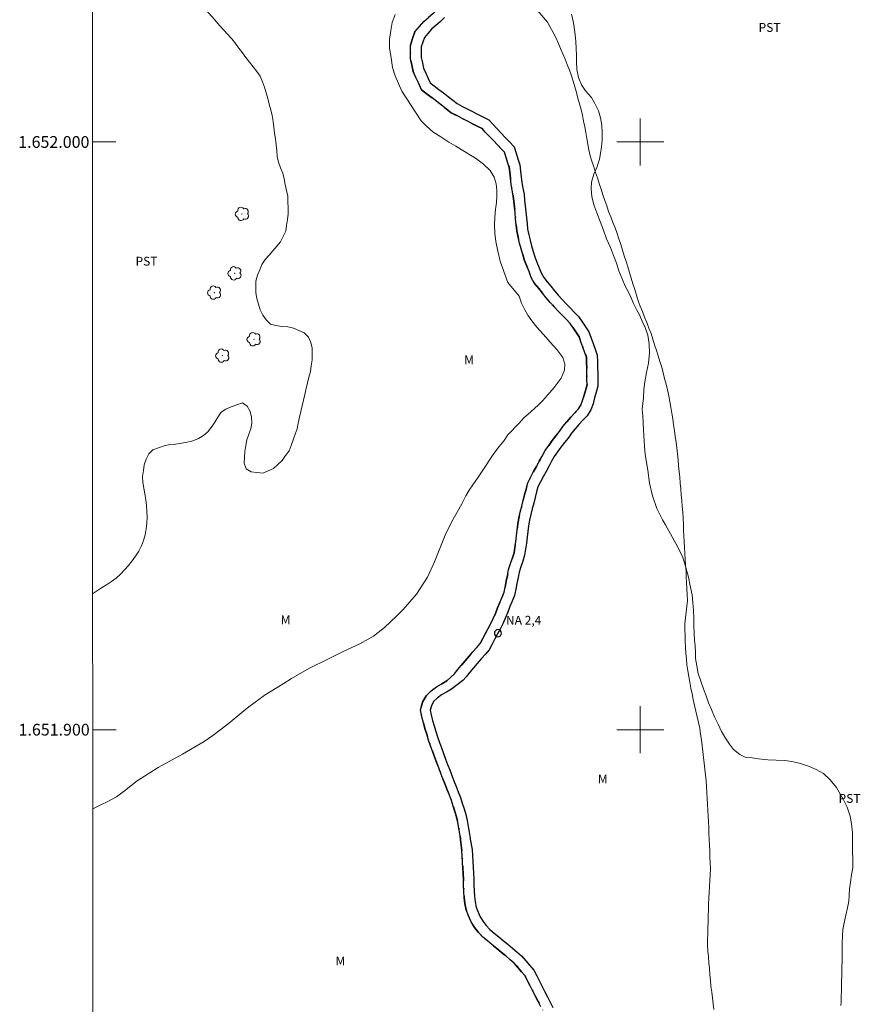
# Model space of a CAD drawing. Units: metres. Extents: x 294690 to 295205, y 1651629 to 1652194.
# Drawn here: x 294694 to 294840, y 1651853 to 1652021 of the extents above; entities that cross this region are included whole.
import ezdxf
from ezdxf.enums import TextEntityAlignment as Align

# ---------------------------------------------------------------- set-up
doc = ezdxf.new("R2010")
doc.units = ezdxf.units.M
doc.header["$MEASUREMENT"] = 0
doc.linetypes.add('MUNICIPAL', pattern=[0.5, 0.25, -0.125, 0, -0.125])
for name, color, linetype, lineweight in [('Articulacao', 7, 'Continuous', 18), ('Limite_Municipal', 7, 'MUNICIPAL', 30), ('Malha_Coordenadas', 7, 'Continuous', 15), ('Pto_Nivel_Agua', 5, 'Continuous', 9), ('Rio_Perene', 5, 'Continuous', 25), ('Topon_Pto_Nivel_Agua', 5, 'Continuous', 9)]:
    doc.layers.add(name, color=color, linetype=linetype, lineweight=lineweight)
for name, color, linetype, lineweight, true_color in [('Arvores_Isoladas', 7, 'Continuous', 18, 0x00ff33), ('Curvas_Intermediarias', 7, 'Continuous', 9, 0x783c14), ('Topon_Cultura', 7, 'Continuous', 9, 0x00ff33), ('Topon_Vegetacao', 7, 'Continuous', 9, 0x00ff33), ('Vegetacao', 7, 'Orla8', 9, 0x00ff33)]:
    doc.layers.add(name, color=color, linetype=linetype, lineweight=lineweight, true_color=true_color)
doc.styles.add('Arial', font='arial.ttf', dxfattribs={"height": 1.5})
doc.styles.get("Standard").update_dxf_attribs({"font": 'arial.ttf'})
doc.linetypes.add('Orla8', pattern='A,6,-0.5,["V",Standard,S=1,R=0,X=-0.5,Y=-1],-0.5,6,-0.5,["V",Standard,S=1,R=0,X=-0.5,Y=-1],-0.5', length=14)

# ---------------------------------------------------------------- blocks, each defined once
blk = doc.blocks.new('CotasNa')
at = {"layer": 'Pto_Nivel_Agua', "lineweight": -3}
blk.add_lwpolyline([(0, 0.6, 1), (0, -0.6, 1)], format="xyb", close=True, dxfattribs=at)
blk = doc.blocks.new('Arvore')
at = {"layer": 'Arvores_Isoladas'}
blk.add_lwpolyline([(-0.72, 0.49, 0.872324), (-0.72, -0.55, 0.862983), (0.28, -0.83, 0.900105), (0.89, 0.03, 0.863155), (0.26, 0.86, 0.882486)], format="xyb", close=True, dxfattribs=at)
blk.add_circle((0, 0), 0.0286, dxfattribs=at)

msp = doc.modelspace()

# ---------------------------------------------------------------- linework, layer by layer
at = {"layer": 'Articulacao', "flags": 128}
msp.add_lwpolyline([(294706.63, 1652188.42), (295187.85, 1652188.65), (295188.09, 1651634.36), (294706.9, 1651634.14), (294706.63, 1652188.42)], close=True, dxfattribs=at)
at = {"layer": 'Curvas_Intermediarias', "elevation": 3, "flags": 128}
for points in [[(294758.25, 1652021.67), (294757.75, 1652020.35), (294757.51, 1652018.96), (294757.32, 1652017.45), (294757.32, 1652015.94), (294757.57, 1652014.31), (294757.82, 1652012.67), (294758.25, 1652011.23), (294758.81, 1652009.97), (294759.42, 1652008.65), (294762.69, 1652003.62), (294763.56, 1652002.74), (294764.67, 1652001.73), (294766.03, 1652000.85), (294767.39, 1651999.97), (294768.62, 1651999.28), (294769.48, 1651998.72), (294771.95, 1651997.27), (294773.31, 1651996.2), (294774.42, 1651995.13), (294775.1, 1651994), (294775.47, 1651992.87), (294775.59, 1651991.8), (294775.59, 1651990.79), (294775.53, 1651989.72), (294775.35, 1651988.53), (294775.23, 1651987.21), (294775.16, 1651985.89), (294775.23, 1651984.5), (294775.41, 1651983.06), (294775.72, 1651981.42), (294776.15, 1651979.72), (294776.77, 1651977.96), (294777.45, 1651976.08), (294779.36, 1651973.75), (294779.79, 1651972.56), (294780.35, 1651971.42), (294780.84, 1651970.54), (294781.52, 1651969.54), (294782.39, 1651968.47), (294783.5, 1651967.27), (294784.67, 1651965.95), (294785.78, 1651964.7), (294786.83, 1651963.31), (294787.14, 1651962.18), (294787.08, 1651961.17), (294786.52, 1651959.79), (294785.35, 1651958.22), (294784.61, 1651957.4), (294783.38, 1651956.02), (294782.64, 1651955.26), (294781.34, 1651954.06), (294780.11, 1651953), (294779.43, 1651952.24), (294777.45, 1651950.17), (294776.83, 1651949.22), (294775.96, 1651948.16), (294775.59, 1651947.65), (294774.97, 1651946.84), (294774.41, 1651945.96), (294773.73, 1651945.01), (294772.99, 1651943.82), (294772.31, 1651942.81), (294771.5, 1651941.68), (294770.88, 1651940.74), (294770.27, 1651939.8), (294769.59, 1651938.41), (294769.09, 1651937.53), (294767.85, 1651935.33), (294766.8, 1651933.07), (294765.87, 1651930.81), (294764.94, 1651928.54), (294763.77, 1651925.97), (294761.91, 1651923.08), (294759.62, 1651920.44), (294758.51, 1651919.31), (294756.46, 1651917.36), (294754.55, 1651915.91), (294752.25, 1651914.59), (294749.53, 1651913.34), (294746.68, 1651911.96), (294743.71, 1651910.45), (294740.62, 1651908.69), (294739.19, 1651907.81), (294736.16, 1651905.92), (294733.37, 1651903.91), (294732.14, 1651902.91), (294729.85, 1651901.02), (294727.25, 1651899.01), (294725.76, 1651898.01), (294722.05, 1651895.81), (294717.9, 1651893.55), (294714.37, 1651891.29), (294712.2, 1651889.59), (294710.84, 1651888.58), (294709.23, 1651887.7), (294708.3, 1651887.26), (294706.78, 1651886.56)], [(294834.15, 1651853.09), (294834.17, 1651853.64), (294834.23, 1651856.49), (294834.37, 1651861.27), (294834.37, 1651862.28), (294834.37, 1651863.6), (294834.43, 1651864.98), (294834.49, 1651865.99), (294834.68, 1651867.12), (294834.99, 1651868.44), (294835.29, 1651869.7), (294835.48, 1651870.83), (294835.54, 1651871.84), (294835.6, 1651872.91), (294835.79, 1651874.04), (294835.97, 1651875.3), (294836.16, 1651876.5), (294836.16, 1651877.94), (294836.1, 1651879.33), (294836.1, 1651880.96), (294836.1, 1651882.53), (294835.97, 1651883.98), (294835.72, 1651885.3), (294835.23, 1651886.81), (294834.55, 1651888.2), (294833.37, 1651890.15), (294832.32, 1651891.47), (294831.21, 1651892.54), (294829.91, 1651893.23), (294828.61, 1651893.8), (294827.25, 1651894.24), (294825.77, 1651894.56), (294824.59, 1651894.75), (294823.11, 1651894.81), (294821.68, 1651894.87), (294820.14, 1651895.06), (294819.02, 1651895.19), (294817.85, 1651895.32), (294816.92, 1651895.76), (294815.87, 1651896.64), (294815.19, 1651897.52), (294814.51, 1651898.53), (294813.83, 1651899.72), (294813.27, 1651900.92), (294812.65, 1651902.18), (294812.1, 1651903.43), (294811.6, 1651904.57), (294811.23, 1651905.76), (294810.8, 1651906.77), (294810.3, 1651908.28), (294809.87, 1651909.54), (294809.62, 1651910.86), (294809.37, 1651912.12), (294809.37, 1651913.19), (294809.31, 1651914.26), (294809.25, 1651915.26), (294809.19, 1651916.4), (294809.12, 1651917.65), (294809.12, 1651918.91), (294809.06, 1651920.3), (294808.94, 1651921.62), (294808.81, 1651922.94), (294808.51, 1651924.45), (294808.2, 1651925.96), (294807.76, 1651927.59), (294807.21, 1651929.29), (294806.4, 1651931.06), (294805.41, 1651932.82), (294804.3, 1651934.83), (294803.8, 1651935.71), (294802.81, 1651937.66), (294802.07, 1651939.8), (294801.58, 1651941.94), (294801.27, 1651944.14), (294800.83, 1651946.85), (294800.71, 1651948.23), (294800.52, 1651950.94), (294800.4, 1651953.39), (294800.34, 1651954.52), (294800.52, 1651956.47), (294800.58, 1651957.86), (294800.77, 1651959.18), (294801.08, 1651960.75), (294801.39, 1651962.39), (294801.57, 1651964.15), (294801.51, 1651965.66), (294801.26, 1651967.11), (294800.83, 1651968.43), (294800.33, 1651969.5), (294799.9, 1651970.5), (294799.34, 1651971.51), (294798.85, 1651972.52), (294798.42, 1651973.46), (294797.98, 1651974.47), (294797.43, 1651975.48), (294796.93, 1651976.73), (294796.37, 1651978.06), (294795.94, 1651979.38), (294795.45, 1651980.7), (294794.95, 1651982.02), (294794.27, 1651983.53), (294793.71, 1651984.98), (294793.16, 1651986.49), (294792.6, 1651987.93), (294792.1, 1651989.32), (294791.73, 1651990.7), (294791.61, 1651992.02), (294791.67, 1651993.16), (294792.1, 1651994.54), (294792.6, 1651995.67), (294793.03, 1651997.06), (294793.22, 1651998.06), (294793.4, 1651999.2), (294793.52, 1652000.33), (294793.52, 1652001.59), (294793.46, 1652002.84), (294793.21, 1652004.1), (294792.9, 1652005.3), (294792.22, 1652006.68), (294791.67, 1652007.56), (294790.68, 1652008.7), (294790, 1652009.7), (294789.5, 1652010.96), (294789.19, 1652012.35), (294789.13, 1652013.73), (294789.13, 1652014.8), (294789.07, 1652015.87), (294789.01, 1652017.13), (294788.88, 1652018.7), (294788.63, 1652020.27), (294788.26, 1652021.72)]]:
    msp.add_lwpolyline(points, dxfattribs=at)
at = {"layer": 'Limite_Municipal', "ltscale": 10, "flags": 128}
msp.add_lwpolyline([(294706.66, 1652133.36), (294706.69, 1652133.27), (294707.03, 1652132.31), (294707.38, 1652131.36), (294707.75, 1652130.42), (294708.11, 1652129.49), (294708.51, 1652128.5), (294709.12, 1652127.34), (294710.21, 1652126.51), (294711.35, 1652125.99), (294712.66, 1652125.73), (294713.97, 1652125.93), (294715.02, 1652126.36), (294715.86, 1652126.7), (294716.66, 1652126.9), (294717.41, 1652126.94), (294718.03, 1652126.81), (294718.39, 1652126.56), (294718.56, 1652126.15), (294718.57, 1652125.42), (294718.48, 1652124.5), (294718.37, 1652123.51), (294718.26, 1652122.49), (294718.18, 1652121.44), (294718.18, 1652120.36), (294718.24, 1652119.32), (294718.32, 1652118.32), (294718.37, 1652117.33), (294718.46, 1652116.23), (294718.72, 1652115.11), (294719.13, 1652113.97), (294719.79, 1652113.01), (294720.41, 1652112.19), (294721.13, 1652111.24), (294722.18, 1652110.54), (294723.2, 1652110.04), (294724.19, 1652109.67), (294725.12, 1652109.33), (294726.05, 1652108.97), (294726.98, 1652108.61), (294727.71, 1652108.33), (294728.28, 1652107.8), (294729, 1652107.11), (294729.73, 1652106.42), (294730.3, 1652105.88), (294730.64, 1652105.17), (294731.04, 1652104.32), (294731.33, 1652103.46), (294731.55, 1652102.69), (294731.53, 1652101.84), (294731.54, 1652100.81), (294731.55, 1652099.81), (294731.57, 1652098.86), (294731.5, 1652097.91), (294731.43, 1652096.93), (294731.32, 1652095.96), (294731.22, 1652094.95), (294731.13, 1652093.94), (294731.05, 1652092.89), (294731.05, 1652091.8), (294731.14, 1652090.73), (294731.28, 1652089.71), (294731.42, 1652088.7), (294731.59, 1652087.7), (294731.76, 1652086.71), (294731.94, 1652085.71), (294732.14, 1652084.59), (294732.67, 1652083.44), (294733.44, 1652082.43), (294734.45, 1652081.64), (294735.57, 1652081.16), (294736.67, 1652080.84), (294737.72, 1652080.67), (294738.79, 1652080.51), (294739.88, 1652080.5), (294740.88, 1652080.5), (294741.94, 1652080.49), (294742.99, 1652080.6), (294743.99, 1652080.7), (294744.98, 1652080.8), (294746.01, 1652080.9), (294747.03, 1652081.07), (294748.02, 1652081.23), (294748.98, 1652081.38), (294749.94, 1652081.48), (294750.78, 1652081.57), (294751.55, 1652081.43), (294752.34, 1652081.21), (294752.97, 1652080.86), (294753.58, 1652080.27), (294754.18, 1652079.69), (294754.57, 1652078.97), (294755, 1652078.17), (294755.28, 1652077.32), (294755.56, 1652076.46), (294755.69, 1652075.56), (294755.83, 1652074.65), (294755.83, 1652073.73), (294755.84, 1652072.75), (294755.81, 1652071.79), (294755.75, 1652070.78), (294755.73, 1652069.7), (294755.81, 1652068.66), (294755.89, 1652067.66), (294755.96, 1652066.67), (294756.01, 1652065.69), (294756.06, 1652064.68), (294756.13, 1652063.67), (294756.2, 1652062.61), (294756.39, 1652061.56), (294756.59, 1652060.49), (294756.96, 1652059.43), (294757.42, 1652058.38), (294758.05, 1652057.45), (294758.64, 1652056.63), (294759.21, 1652055.83), (294759.76, 1652055), (294760.34, 1652054.17), (294760.96, 1652053.29), (294761.67, 1652052.5), (294762.39, 1652051.72), (294763.18, 1652051), (294763.95, 1652050.34), (294764.71, 1652049.69), (294765.46, 1652049.04), (294766.22, 1652048.39), (294766.94, 1652047.75), (294767.63, 1652047.07), (294768.26, 1652046.44), (294768.71, 1652045.78), (294769.09, 1652044.96), (294769.48, 1652044.12), (294769.73, 1652043.28), (294769.92, 1652042.4), (294770.02, 1652041.49), (294770.08, 1652040.56), (294770.08, 1652039.62), (294770.03, 1652038.65), (294769.97, 1652037.68), (294769.88, 1652036.71), (294769.78, 1652035.74), (294769.66, 1652034.89), (294769.3, 1652033.96), (294769.13, 1652032.79), (294769.08, 1652031.79), (294768.96, 1652030.88), (294768.78, 1652029.96), (294768.54, 1652029.04), (294768.28, 1652028.09), (294768.01, 1652027.16), (294767.69, 1652026.24), (294767.37, 1652025.3), (294767.09, 1652024.51), (294766.61, 1652023.86), (294766.05, 1652023.16), (294765.38, 1652022.51), (294764.68, 1652021.83), (294763.95, 1652021.19), (294763.14, 1652020.48), (294762.43, 1652019.66), (294761.64, 1652018.74), (294761.24, 1652017.6), (294760.85, 1652016.47), (294760.86, 1652015.28), (294760.87, 1652014.16), (294761.1, 1652013.07), (294761.34, 1652011.97), (294761.8, 1652010.95), (294762.22, 1652010.04), (294762.75, 1652008.88), (294763.76, 1652008.1), (294764.55, 1652007.49), (294765.35, 1652006.88), (294766.14, 1652006.27), (294766.93, 1652005.66), (294767.8, 1652004.98), (294768.78, 1652004.48), (294769.67, 1652004.02), (294770.56, 1652003.56), (294771.45, 1652003.1), (294772.34, 1652002.64), (294773.06, 1652002.27), (294773.61, 1652001.69), (294774.3, 1652000.96), (294774.99, 1652000.23), (294775.67, 1651999.5), (294776.36, 1651998.78), (294776.87, 1651998.24), (294777.1, 1651997.53), (294777.4, 1651996.56), (294777.69, 1651995.72), (294777.78, 1651994.85), (294777.88, 1651993.84), (294778.02, 1651992.83), (294778.16, 1651991.79), (294778.37, 1651990.83), (294778.47, 1651989.9), (294778.58, 1651988.9), (294778.69, 1651987.92), (294778.77, 1651986.93), (294778.87, 1651985.93), (294778.98, 1651984.87), (294779.2, 1651983.83), (294779.42, 1651982.81), (294779.72, 1651981.81), (294780, 1651980.85), (294780.3, 1651979.84), (294780.69, 1651978.87), (294781.05, 1651977.94), (294781.44, 1651976.94), (294782.01, 1651975.91), (294782.7, 1651975.06), (294783.32, 1651974.28), (294783.97, 1651973.47), (294784.67, 1651972.71), (294785.34, 1651971.97), (294786.03, 1651971.22), (294786.74, 1651970.49), (294787.43, 1651969.77), (294788.06, 1651969.12), (294788.56, 1651968.37), (294789.12, 1651967.54), (294789.6, 1651966.83), (294789.89, 1651966.01), (294790.23, 1651965.07), (294790.56, 1651964.13), (294790.84, 1651963.36), (294790.86, 1651962.54), (294790.88, 1651961.54), (294790.9, 1651960.54), (294790.92, 1651959.54), (294790.94, 1651958.71), (294790.71, 1651957.9), (294790.44, 1651956.94), (294790.18, 1651956.02), (294789.9, 1651955.23), (294789.5, 1651954.58), (294788.87, 1651953.94), (294788.16, 1651953.18), (294787.5, 1651952.39), (294786.82, 1651951.58), (294786.27, 1651950.75), (294785.64, 1651950.02), (294785, 1651949.19), (294784.4, 1651948.37), (294783.78, 1651947.49), (294783.27, 1651946.55), (294782.79, 1651945.67), (294782.32, 1651944.79), (294781.84, 1651943.91), (294781.37, 1651943.03), (294780.83, 1651942.02), (294780.55, 1651940.92), (294780.3, 1651939.95), (294780.06, 1651938.98), (294779.81, 1651938.01), (294779.56, 1651937.04), (294779.3, 1651936.01), (294779.16, 1651934.95), (294779.03, 1651933.96), (294778.9, 1651932.96), (294778.78, 1651931.97), (294778.65, 1651931), (294778.51, 1651930.12), (294778.22, 1651929.25), (294777.91, 1651928.3), (294777.57, 1651927.28), (294777.37, 1651926.24), (294777.17, 1651925.25), (294776.98, 1651924.27), (294776.8, 1651923.4), (294776.47, 1651922.57), (294776.09, 1651921.65), (294775.71, 1651920.72), (294775.33, 1651919.79), (294774.97, 1651918.92), (294774.53, 1651918.07), (294774.07, 1651917.19), (294773.61, 1651916.3), (294773.14, 1651915.41), (294772.75, 1651914.65), (294772.17, 1651914), (294771.51, 1651913.25), (294770.85, 1651912.5), (294770.17, 1651911.73), (294769.53, 1651910.93), (294768.9, 1651910.17), (294768.37, 1651909.53), (294767.05, 1651908.3), (294766.19, 1651907.8), (294765.28, 1651907.27), (294764.39, 1651906.6), (294763.52, 1651905.78), (294762.92, 1651904.68), (294762.57, 1651903.39), (294762.83, 1651902.18), (294763.07, 1651901.18), (294763.33, 1651900.19), (294763.63, 1651899.21), (294763.95, 1651898.23), (294764.3, 1651897.28), (294764.63, 1651896.34), (294764.98, 1651895.4), (294765.32, 1651894.45), (294765.68, 1651893.51), (294766.04, 1651892.57), (294766.4, 1651891.64), (294766.77, 1651890.7), (294767.13, 1651889.77), (294767.5, 1651888.84), (294767.85, 1651887.93), (294768.15, 1651887.01), (294768.44, 1651886.07), (294768.72, 1651885.15), (294768.92, 1651884.21), (294769.12, 1651883.26), (294769.26, 1651882.3), (294769.4, 1651881.35), (294769.41, 1651881.25), (294769.62, 1651879.46), (294769.68, 1651878.48), (294769.73, 1651877.48), (294769.78, 1651876.48), (294769.83, 1651875.49), (294769.88, 1651874.49), (294769.92, 1651873.5), (294769.95, 1651872.49), (294770.01, 1651871.45), (294770.15, 1651870.4), (294770.37, 1651869.33), (294770.75, 1651868.3), (294771.19, 1651867.31), (294771.77, 1651866.37), (294772.44, 1651865.51), (294773.2, 1651864.72), (294774.01, 1651864.05), (294774.78, 1651863.41), (294775.55, 1651862.77), (294776.32, 1651862.15), (294777.08, 1651861.5), (294777.84, 1651860.85), (294778.55, 1651860.25), (294779.15, 1651859.54), (294779.8, 1651858.78), (294780.39, 1651858.1), (294780.79, 1651857.29), (294781.25, 1651856.4), (294781.7, 1651855.51), (294782.16, 1651854.62), (294782.61, 1651853.73), (294783.07, 1651852.84), (294783.52, 1651851.94), (294783.97, 1651851.05), (294784.39, 1651850.23), (294784.67, 1651849.34), (294784.97, 1651848.39), (294785.24, 1651847.54), (294785.26, 1651846.66), (294785.3, 1651845.66), (294785.33, 1651844.66), (294785.36, 1651843.85), (294785.03, 1651843.12), (294784.63, 1651842.2), (294784.3, 1651841.45), (294783.69, 1651840.9), (294783.04, 1651840.3), (294782.26, 1651839.91), (294781.37, 1651839.5), (294780.48, 1651839.1), (294779.57, 1651838.76), (294778.63, 1651838.4), (294777.69, 1651838.02), (294776.78, 1651837.64), (294775.9, 1651837.32), (294774.96, 1651837.08), (294773.93, 1651836.8), (294772.95, 1651836.38), (294772, 1651835.93), (294771.04, 1651835.39), (294770.19, 1651834.73), (294769.39, 1651834.05), (294768.62, 1651833.28), (294767.92, 1651832.4), (294767.42, 1651831.44), (294766.86, 1651830.37), (294766.85, 1651829.16), (294766.84, 1651828.05), (294767.11, 1651826.98), (294767.34, 1651826.01), (294767.59, 1651825.02), (294767.87, 1651824.04), (294768.15, 1651823.08), (294768.42, 1651822.13), (294768.68, 1651821.17), (294768.94, 1651820.2), (294769.19, 1651819.27), (294769.37, 1651818.31), (294769.56, 1651817.35), (294769.69, 1651816.37), (294769.87, 1651815.36), (294770.07, 1651814.35), (294770.31, 1651813.36), (294770.55, 1651812.37), (294770.82, 1651811.4), (294771.08, 1651810.48), (294771.23, 1651809.52), (294771.45, 1651808.52), (294771.66, 1651807.54), (294771.88, 1651806.56), (294772.1, 1651805.54), (294772.44, 1651804.54), (294772.77, 1651803.55), (294773.21, 1651802.6), (294773.63, 1651801.7), (294774.07, 1651800.74), (294774.62, 1651799.84), (294775.15, 1651798.99), (294775.67, 1651798.14), (294776.19, 1651797.3), (294776.7, 1651796.44), (294777.2, 1651795.58), (294777.72, 1651794.71), (294778.27, 1651793.85), (294778.81, 1651793), (294779.36, 1651792.16), (294779.92, 1651791.32), (294780.48, 1651790.49), (294781.04, 1651789.66), (294781.6, 1651788.83), (294782.16, 1651788), (294782.73, 1651787.17), (294783.31, 1651786.35), (294783.88, 1651785.53), (294784.47, 1651784.71), (294785.05, 1651783.89), (294785.65, 1651783.08), (294786.24, 1651782.27), (294786.82, 1651781.48), (294787.37, 1651780.67), (294787.92, 1651779.83), (294788.47, 1651779.01), (294788.99, 1651778.17), (294789.53, 1651777.32), (294790.04, 1651776.5), (294790.51, 1651775.64), (294790.99, 1651774.77), (294791.46, 1651773.89), (294791.93, 1651773.03), (294792.33, 1651772.17), (294792.7, 1651771.25), (294793.08, 1651770.38), (294793.31, 1651769.57), (294793.34, 1651768.7), (294793.31, 1651767.72), (294793.29, 1651766.75), (294793.2, 1651765.81), (294793.06, 1651764.87), (294792.86, 1651763.92), (294792.65, 1651762.94), (294792.43, 1651761.98), (294792.21, 1651761.05), (294791.9, 1651760.13), (294791.6, 1651759.21), (294791.23, 1651758.34), (294790.81, 1651757.45), (294790.39, 1651756.54), (294789.98, 1651755.67), (294789.49, 1651754.84), (294788.99, 1651753.97), (294788.49, 1651753.1), (294788.04, 1651752.32), (294787.43, 1651751.65), (294786.75, 1651750.91), (294786.08, 1651750.17), (294785.4, 1651749.43), (294784.75, 1651748.73), (294784.04, 1651748.08), (294783.3, 1651747.42), (294782.55, 1651746.75), (294781.81, 1651746.08), (294781.07, 1651745.41), (294780.36, 1651744.78), (294779.58, 1651744.24), (294778.76, 1651743.67), (294777.94, 1651743.1), (294777.12, 1651742.53), (294776.29, 1651741.96), (294775.47, 1651741.39), (294774.7, 1651740.86), (294773.86, 1651740.44), (294772.96, 1651739.99), (294772.07, 1651739.55), (294771.17, 1651739.1), (294770.28, 1651738.65), (294769.45, 1651738.24), (294768.57, 1651737.99), (294767.6, 1651737.72), (294766.64, 1651737.45), (294765.68, 1651737.18), (294764.72, 1651736.9), (294763.11, 1651736.59), (294762.19, 1651736.26), (294761.19, 1651735.94), (294760.21, 1651735.46), (294759.31, 1651735), (294758.41, 1651734.53), (294757.5, 1651734.03), (294756.62, 1651733.48), (294755.78, 1651732.93), (294754.93, 1651732.39), (294754.1, 1651731.82), (294753.27, 1651731.29), (294752.42, 1651730.74), (294751.57, 1651730.18), (294750.75, 1651729.59), (294749.94, 1651729.03), (294749.12, 1651728.49), (294748.35, 1651728), (294748.07, 1651727.88), (294746.32, 1651727.25), (294745.4, 1651727.03), (294744.49, 1651726.9), (294743.57, 1651726.86), (294742.65, 1651726.92), (294741.7, 1651727.04), (294740.72, 1651727.2), (294739.71, 1651727.36), (294738.68, 1651727.48), (294737.66, 1651727.55), (294736.66, 1651727.61), (294735.66, 1651727.68), (294734.63, 1651727.73), (294733.55, 1651727.72), (294732.5, 1651727.58), (294731.51, 1651727.42), (294730.52, 1651727.29), (294729.44, 1651727.13), (294728.4, 1651726.74), (294727.44, 1651726.33), (294726.47, 1651725.85), (294725.57, 1651725.24), (294724.76, 1651724.59), (294723.97, 1651723.95), (294723.21, 1651723.29), (294722.46, 1651722.64), (294721.74, 1651722.06), (294721.02, 1651721.62), (294720.2, 1651721.38), (294719.3, 1651721.19), (294718.36, 1651721.1), (294717.4, 1651721.04), (294716.46, 1651721.02), (294715.56, 1651721.11), (294714.63, 1651721.29), (294713.72, 1651721.51), (294712.86, 1651721.82), (294711.99, 1651722.22), (294711.08, 1651722.65), (294710.15, 1651723.07), (294709.2, 1651723.46), (294708.22, 1651723.82), (294707.22, 1651724.13), (294706.86, 1651724.22)], dxfattribs=at)
at = {"layer": 'Malha_Coordenadas', "flags": 128}
for points in [[(294800, 1652004), (294800, 1651996)], [(294706.72, 1652000), (294710.72, 1652000)], [(294804, 1652000), (294796, 1652000)], [(294800, 1651904), (294800, 1651896)], [(294706.77, 1651900), (294710.77, 1651900)], [(294804, 1651900), (294796, 1651900)]]:
    msp.add_lwpolyline(points, dxfattribs=at)
at = {"layer": 'Rio_Perene', "flags": 128}
for points in [[(294783.07, 1651852.84), (294782.61, 1651853.73), (294782.16, 1651854.62), (294781.7, 1651855.51), (294781.25, 1651856.4), (294780.79, 1651857.29), (294780.39, 1651858.1), (294779.8, 1651858.78), (294779.15, 1651859.54), (294778.55, 1651860.25), (294777.84, 1651860.85), (294777.08, 1651861.5), (294776.32, 1651862.15), (294775.55, 1651862.77), (294774.78, 1651863.41), (294774.01, 1651864.05), (294773.2, 1651864.72), (294772.44, 1651865.51), (294771.77, 1651866.37), (294771.19, 1651867.31), (294770.75, 1651868.3), (294770.37, 1651869.33), (294770.15, 1651870.4), (294770.01, 1651871.45), (294769.95, 1651872.49), (294769.92, 1651873.5), (294769.88, 1651874.49), (294769.83, 1651875.49), (294769.78, 1651876.48), (294769.73, 1651877.48), (294769.68, 1651878.48), (294769.62, 1651879.46), (294769.41, 1651881.25), (294769.4, 1651881.35), (294769.26, 1651882.3), (294769.12, 1651883.26), (294768.92, 1651884.21), (294768.72, 1651885.15), (294768.44, 1651886.07), (294768.15, 1651887.01), (294767.85, 1651887.93), (294767.5, 1651888.84), (294767.13, 1651889.77), (294766.77, 1651890.7), (294766.4, 1651891.64), (294766.04, 1651892.57), (294765.68, 1651893.51), (294765.32, 1651894.45), (294764.98, 1651895.4), (294764.63, 1651896.34), (294764.3, 1651897.28), (294763.95, 1651898.23), (294763.63, 1651899.21), (294763.33, 1651900.19), (294763.07, 1651901.18), (294762.83, 1651902.18), (294762.57, 1651903.39), (294762.92, 1651904.68), (294763.52, 1651905.78), (294764.39, 1651906.6), (294765.28, 1651907.27), (294766.19, 1651907.8), (294767.05, 1651908.3), (294768.37, 1651909.53), (294768.9, 1651910.17), (294769.53, 1651910.93), (294770.17, 1651911.73), (294770.85, 1651912.5), (294771.51, 1651913.25), (294772.17, 1651914), (294772.75, 1651914.65), (294773.14, 1651915.41), (294773.61, 1651916.3), (294774.07, 1651917.19), (294774.53, 1651918.07), (294774.97, 1651918.92), (294775.33, 1651919.79), (294775.71, 1651920.72), (294776.09, 1651921.65), (294776.47, 1651922.57), (294776.8, 1651923.4), (294776.98, 1651924.27), (294777.17, 1651925.25), (294777.37, 1651926.24), (294777.57, 1651927.28), (294777.91, 1651928.3), (294778.22, 1651929.25), (294778.51, 1651930.12), (294778.65, 1651931), (294778.78, 1651931.97), (294778.9, 1651932.96), (294779.03, 1651933.96), (294779.16, 1651934.95), (294779.3, 1651936.01), (294779.56, 1651937.04), (294779.81, 1651938.01), (294780.06, 1651938.98), (294780.3, 1651939.95), (294780.55, 1651940.92), (294780.83, 1651942.02), (294781.37, 1651943.03), (294781.84, 1651943.91), (294782.32, 1651944.79), (294782.79, 1651945.67), (294783.27, 1651946.55), (294783.78, 1651947.49), (294784.4, 1651948.37), (294785, 1651949.19), (294785.64, 1651950.02), (294786.27, 1651950.75), (294786.82, 1651951.58), (294787.5, 1651952.39), (294788.16, 1651953.18), (294788.87, 1651953.94), (294789.5, 1651954.58), (294789.9, 1651955.23), (294790.18, 1651956.02), (294790.44, 1651956.94), (294790.71, 1651957.9), (294790.94, 1651958.71), (294790.92, 1651959.54), (294790.9, 1651960.54), (294790.88, 1651961.54), (294790.86, 1651962.54), (294790.84, 1651963.36), (294790.56, 1651964.13), (294790.23, 1651965.07), (294789.89, 1651966.01), (294789.6, 1651966.83), (294789.12, 1651967.54), (294788.56, 1651968.37), (294788.06, 1651969.12), (294787.43, 1651969.77), (294786.74, 1651970.49), (294786.03, 1651971.22), (294785.34, 1651971.97), (294784.67, 1651972.71), (294783.97, 1651973.47), (294783.32, 1651974.28), (294782.7, 1651975.06), (294782.01, 1651975.91), (294781.44, 1651976.94), (294781.05, 1651977.94), (294780.69, 1651978.87), (294780.3, 1651979.84), (294780, 1651980.85), (294779.72, 1651981.81), (294779.42, 1651982.81), (294779.2, 1651983.83), (294778.98, 1651984.87), (294778.87, 1651985.93), (294778.77, 1651986.93), (294778.69, 1651987.92), (294778.58, 1651988.9), (294778.47, 1651989.9), (294778.37, 1651990.83), (294778.16, 1651991.79), (294778.02, 1651992.83), (294777.88, 1651993.84), (294777.78, 1651994.85), (294777.69, 1651995.72), (294777.4, 1651996.56), (294777.1, 1651997.53), (294776.87, 1651998.24), (294776.36, 1651998.78), (294775.67, 1651999.5), (294774.99, 1652000.23), (294774.3, 1652000.96), (294773.61, 1652001.69), (294773.06, 1652002.27), (294772.34, 1652002.64), (294771.45, 1652003.1), (294770.56, 1652003.56), (294769.67, 1652004.02), (294768.78, 1652004.48), (294767.8, 1652004.98), (294766.93, 1652005.66), (294766.14, 1652006.27), (294765.35, 1652006.88), (294764.55, 1652007.49), (294763.76, 1652008.1), (294762.75, 1652008.88), (294762.22, 1652010.04), (294761.8, 1652010.95), (294761.34, 1652011.97), (294761.1, 1652013.07), (294760.87, 1652014.16), (294760.86, 1652015.28), (294760.85, 1652016.47), (294761.24, 1652017.6), (294761.64, 1652018.74), (294762.43, 1652019.66), (294763.14, 1652020.48), (294763.95, 1652021.19)], [(294766.66, 1652021.18), (294765.93, 1652020.47), (294765.17, 1652019.8), (294764.45, 1652019.18), (294763.83, 1652018.46), (294763.27, 1652017.8), (294762.99, 1652016.99), (294762.7, 1652016.17), (294762.71, 1652015.29), (294762.71, 1652014.37), (294762.91, 1652013.46), (294763.1, 1652012.56), (294763.49, 1652011.72), (294763.9, 1652010.81), (294764.24, 1652010.07), (294764.89, 1652009.57), (294765.68, 1652008.95), (294766.48, 1652008.34), (294767.27, 1652007.73), (294768.06, 1652007.12), (294768.8, 1652006.55), (294769.63, 1652006.12), (294770.52, 1652005.66), (294771.41, 1652005.2), (294772.3, 1652004.75), (294773.19, 1652004.29), (294774.19, 1652003.77), (294774.96, 1652002.96), (294775.65, 1652002.23), (294776.33, 1652001.5), (294777.02, 1652000.77), (294777.71, 1652000.05), (294778.51, 1651999.2), (294778.86, 1651998.08), (294779.16, 1651997.14), (294779.5, 1651996.12), (294779.62, 1651995.04), (294779.72, 1651994.06), (294779.85, 1651993.08), (294779.98, 1651992.12), (294780.2, 1651991.13), (294780.31, 1651990.1), (294780.42, 1651989.11), (294780.53, 1651988.1), (294780.61, 1651987.1), (294780.71, 1651986.11), (294780.81, 1651985.16), (294781.01, 1651984.22), (294781.22, 1651983.27), (294781.49, 1651982.34), (294781.78, 1651981.38), (294782.05, 1651980.45), (294782.41, 1651979.54), (294782.77, 1651978.61), (294783.12, 1651977.73), (294783.55, 1651976.95), (294784.14, 1651976.22), (294784.77, 1651975.44), (294785.38, 1651974.68), (294786.04, 1651973.95), (294786.71, 1651973.21), (294787.38, 1651972.48), (294788.07, 1651971.77), (294788.76, 1651971.05), (294789.5, 1651970.29), (294790.1, 1651969.4), (294790.65, 1651968.57), (294791.26, 1651967.67), (294791.63, 1651966.64), (294791.97, 1651965.7), (294792.3, 1651964.76), (294792.68, 1651963.7), (294792.7, 1651962.58), (294792.73, 1651961.58), (294792.75, 1651960.58), (294792.77, 1651959.58), (294792.79, 1651958.47), (294792.49, 1651957.41), (294792.22, 1651956.44), (294791.95, 1651955.45), (294791.57, 1651954.42), (294790.96, 1651953.43), (294790.21, 1651952.67), (294789.55, 1651951.95), (294788.92, 1651951.2), (294788.3, 1651950.47), (294787.74, 1651949.63), (294787.07, 1651948.85), (294786.48, 1651948.09), (294785.9, 1651947.28), (294785.35, 1651946.51), (294784.9, 1651945.67), (294784.42, 1651944.79), (294783.95, 1651943.91), (294783.47, 1651943.03), (294783, 1651942.15), (294782.57, 1651941.35), (294782.34, 1651940.46), (294782.09, 1651939.49), (294781.85, 1651938.53), (294781.6, 1651937.56), (294781.35, 1651936.59), (294781.12, 1651935.66), (294780.99, 1651934.71), (294780.87, 1651933.72), (294780.74, 1651932.73), (294780.61, 1651931.74), (294780.48, 1651930.73), (294780.31, 1651929.67), (294779.98, 1651928.67), (294779.66, 1651927.72), (294779.37, 1651926.81), (294779.18, 1651925.88), (294778.99, 1651924.89), (294778.79, 1651923.91), (294778.58, 1651922.86), (294778.18, 1651921.87), (294777.8, 1651920.95), (294777.42, 1651920.02), (294777.04, 1651919.09), (294776.65, 1651918.14), (294776.17, 1651917.22), (294775.71, 1651916.33), (294775.25, 1651915.45), (294774.79, 1651914.56), (294774.28, 1651913.59), (294773.56, 1651912.78), (294772.9, 1651912.03), (294772.23, 1651911.28), (294771.58, 1651910.54), (294770.97, 1651909.77), (294770.33, 1651908.99), (294769.8, 1651908.35), (294767.88, 1651906.91), (294767, 1651906.41), (294766.17, 1651905.92), (294765.44, 1651905.37), (294764.82, 1651904.78), (294764.43, 1651904.07), (294764.23, 1651903.34), (294764.41, 1651902.54), (294764.64, 1651901.58), (294764.89, 1651900.63), (294765.17, 1651899.69), (294765.48, 1651898.76), (294765.82, 1651897.83), (294766.16, 1651896.89), (294766.5, 1651895.95), (294766.83, 1651895.01), (294767.19, 1651894.09), (294767.55, 1651893.15), (294767.91, 1651892.22), (294768.27, 1651891.29), (294768.64, 1651890.36), (294769, 1651889.43), (294769.37, 1651888.48), (294769.69, 1651887.51), (294769.99, 1651886.54), (294770.29, 1651885.55), (294770.5, 1651884.55), (294770.71, 1651883.55), (294770.86, 1651882.54), (294771.01, 1651881.52), (294771.02, 1651881.35), (294771.37, 1651879.59), (294771.43, 1651878.58), (294771.49, 1651877.58), (294771.54, 1651876.58), (294771.59, 1651875.57), (294771.64, 1651874.57), (294771.67, 1651873.56), (294771.71, 1651872.57), (294771.76, 1651871.62), (294771.89, 1651870.69), (294772.06, 1651869.81), (294772.38, 1651868.96), (294772.75, 1651868.13), (294773.22, 1651867.38), (294773.78, 1651866.66), (294774.4, 1651866.01), (294775.13, 1651865.4), (294775.9, 1651864.77), (294776.67, 1651864.13), (294777.45, 1651863.5), (294778.22, 1651862.84), (294778.98, 1651862.2), (294779.8, 1651861.5), (294780.49, 1651860.68), (294781.14, 1651859.92), (294781.86, 1651859.08), (294782.36, 1651858.09), (294782.82, 1651857.2), (294783.27, 1651856.31), (294783.72, 1651855.42), (294784.18, 1651854.53), (294784.63, 1651853.63), (294785.09, 1651852.74)]]:
    msp.add_lwpolyline(points, dxfattribs=at)
at = {"layer": 'Vegetacao', "flags": 128}
for points in [[(294706.64, 1652163.66), (294707.04, 1652163.62), (294707.92, 1652163.16), (294708.81, 1652162.69), (294709.6, 1652162.07), (294710.38, 1652161.46), (294711.17, 1652160.84), (294711.72, 1652160.01), (294712.28, 1652159.17), (294712.83, 1652158.34), (294713.29, 1652157.45), (294713.74, 1652156.56), (294714.14, 1652155.64), (294714.54, 1652154.72), (294714.96, 1652153.82), (294715.37, 1652152.91), (294715.87, 1652152.04), (294716.36, 1652151.16), (294716.85, 1652150.29), (294717.39, 1652149.45), (294717.93, 1652148.61), (294718.47, 1652147.77), (294719.09, 1652146.98), (294719.71, 1652146.2), (294720.33, 1652145.41), (294721.05, 1652144.72), (294721.77, 1652144.02), (294722.49, 1652143.33), (294723.21, 1652142.64), (294723.97, 1652141.98), (294724.73, 1652141.33), (294725.49, 1652140.68), (294726.24, 1652140.02), (294727, 1652139.37), (294727.76, 1652138.72), (294728.52, 1652138.06), (294729.23, 1652137.36), (294729.94, 1652136.66), (294730.65, 1652135.96), (294731.36, 1652135.25), (294732.07, 1652134.55), (294732.79, 1652133.85), (294733.5, 1652133.14), (294734.23, 1652132.46), (294734.97, 1652131.78), (294735.7, 1652131.1), (294736.43, 1652130.42), (294737.17, 1652129.75), (294737.9, 1652129.07), (294738.64, 1652128.39), (294739.37, 1652127.71), (294740.11, 1652127.03), (294740.84, 1652126.35), (294741.61, 1652125.7), (294742.37, 1652125.06), (294743.01, 1652124.29), (294743.65, 1652123.52), (294744.15, 1652122.65), (294744.64, 1652121.78), (294745.07, 1652120.88), (294745.43, 1652119.95), (294745.7, 1652118.98), (294745.81, 1652117.99), (294745.73, 1652116.99), (294745.63, 1652116), (294745.48, 1652115.01), (294745.27, 1652114.03), (294745.04, 1652113.06), (294744.89, 1652112.06), (294744.75, 1652111.07), (294744.86, 1652110.08), (294744.97, 1652109.09), (294745.08, 1652108.09), (294745.6, 1652107.23), (294746.12, 1652106.38), (294746.63, 1652105.52), (294747.15, 1652104.66), (294747.78, 1652103.89), (294748.42, 1652103.12), (294749.05, 1652102.34), (294749.76, 1652101.64), (294750.47, 1652100.93), (294751.18, 1652100.23), (294751.87, 1652099.5), (294752.56, 1652098.78), (294753.25, 1652098.05), (294753.94, 1652097.33), (294754.63, 1652096.61), (294755.28, 1652095.85), (294755.93, 1652095.09), (294756.58, 1652094.33), (294757.23, 1652093.57), (294758.22, 1652093.38), (294759.2, 1652093.19), (294760.18, 1652093.01), (294761.17, 1652093.15), (294762.16, 1652093.3), (294763.15, 1652093.44), (294764.14, 1652093.57), (294765.14, 1652093.55), (294766.14, 1652093.46), (294767.12, 1652093.25), (294768.05, 1652092.88), (294768.91, 1652092.37), (294769.77, 1652091.87), (294770.64, 1652091.37), (294771.5, 1652090.87), (294772.33, 1652090.3), (294773.16, 1652089.74), (294773.98, 1652089.17), (294774.81, 1652088.61), (294775.63, 1652088.05), (294776.46, 1652087.48), (294777.28, 1652086.91), (294778.1, 1652086.34), (294778.92, 1652085.77), (294779.74, 1652085.19), (294780.57, 1652084.62), (294781.39, 1652084.05), (294782.21, 1652083.48), (294783.01, 1652082.89), (294783.82, 1652082.29), (294784.61, 1652081.69), (294785.4, 1652081.07), (294786.18, 1652080.45), (294786.91, 1652079.76), (294787.64, 1652079.07), (294788.41, 1652078.44), (294789.18, 1652077.79), (294789.91, 1652077.11), (294790.64, 1652076.43), (294791.37, 1652075.74), (294792.07, 1652075.04), (294792.78, 1652074.33), (294793.49, 1652073.62), (294794.11, 1652072.84), (294794.73, 1652072.05), (294795.27, 1652071.21), (294795.81, 1652070.37), (294796.06, 1652069.4), (294795.84, 1652068.42), (294795.37, 1652067.54), (294794.77, 1652066.74), (294793.96, 1652066.15), (294793.02, 1652065.81), (294792.06, 1652065.51), (294791.1, 1652065.25), (294790.14, 1652064.97), (294789.18, 1652064.69), (294788.3, 1652064.21), (294787.42, 1652063.73), (294786.72, 1652063.02), (294786.01, 1652062.31), (294785.31, 1652061.6), (294784.98, 1652060.65), (294784.65, 1652059.71), (294784.31, 1652058.77), (294784.15, 1652057.78), (294783.99, 1652056.79), (294783.83, 1652055.8), (294783.73, 1652054.81), (294783.63, 1652053.81), (294783.57, 1652052.81), (294783.5, 1652051.82), (294783.51, 1652050.82), (294783.52, 1652049.82), (294783.58, 1652048.82), (294783.48, 1652047.82), (294784.1, 1652047.04), (294784.97, 1652046.55), (294785.9, 1652046.16), (294786.82, 1652045.77), (294787.81, 1652045.65), (294788.8, 1652045.53), (294789.77, 1652045.79), (294790.74, 1652046.05), (294791.66, 1652046.43), (294792.59, 1652046.8), (294793.52, 1652047.18), (294794.41, 1652047.63), (294795.31, 1652048.08), (294796.2, 1652048.53), (294797.09, 1652048.97), (294797.9, 1652049.56), (294798.71, 1652050.15), (294799.52, 1652050.74), (294800.22, 1652051.45), (294800.93, 1652052.16), (294801.63, 1652052.87), (294802.14, 1652053.74), (294802.64, 1652054.6), (294803.06, 1652055.51), (294803.48, 1652056.42), (294803.9, 1652057.32), (294804.49, 1652058.14), (294805.17, 1652058.87), (294805.89, 1652059.56), (294806.75, 1652060.07), (294807.74, 1652060.24), (294808.73, 1652060.35), (294809.73, 1652060.3), (294810.73, 1652060.19), (294811.72, 1652060.09), (294812.7, 1652059.88), (294813.7, 1652059.81), (294814.7, 1652059.81), (294815.7, 1652059.81), (294816.7, 1652059.81), (294817.67, 1652060.06), (294818.63, 1652060.32), (294819.6, 1652060.57), (294820.43, 1652061.14), (294821.25, 1652061.71), (294822.07, 1652062.28), (294822.77, 1652062.99), (294823.48, 1652063.7), (294824.12, 1652064.47), (294825, 1652064.95), (294825.94, 1652065.27), (294826.94, 1652065.34), (294827.93, 1652065.16), (294828.84, 1652064.75), (294829.61, 1652064.11), (294830.31, 1652063.4), (294830.8, 1652062.53), (294831.1, 1652061.57), (294830.99, 1652060.58), (294830.79, 1652059.6), (294830.43, 1652058.67), (294829.82, 1652057.87), (294829.21, 1652057.08), (294828.36, 1652056.56), (294827.51, 1652056.04), (294826.65, 1652055.51), (294825.74, 1652055.1), (294824.83, 1652054.69), (294823.92, 1652054.28), (294822.99, 1652053.9), (294822.07, 1652053.52), (294821.14, 1652053.14), (294820.24, 1652052.72), (294819.33, 1652052.29), (294818.43, 1652051.87), (294817.52, 1652051.44), (294816.65, 1652050.94), (294815.79, 1652050.44), (294814.92, 1652049.94), (294814.05, 1652049.44), (294813.19, 1652048.94), (294812.3, 1652048.47), (294811.42, 1652048), (294810.54, 1652047.52), (294809.66, 1652047.05), (294808.78, 1652046.58), (294807.89, 1652046.13), (294806.99, 1652045.68), (294806.1, 1652045.23), (294805.2, 1652044.78), (294804.3, 1652044.36), (294803.39, 1652043.94), (294802.48, 1652043.51), (294801.58, 1652043.09), (294800.67, 1652042.67), (294799.74, 1652042.29), (294798.81, 1652041.92), (294797.89, 1652041.55), (294796.96, 1652041.17), (294796.03, 1652040.8), (294795.05, 1652040.62), (294794.06, 1652040.44), (294793.08, 1652040.26), (294792.08, 1652040.21), (294791.08, 1652040.22), (294790.08, 1652040.15), (294789.08, 1652040.09), (294788.08, 1652040), (294787.09, 1652039.91), (294786.12, 1652039.65), (294785.16, 1652039.39), (294784.3, 1652038.87), (294783.44, 1652038.36), (294782.69, 1652037.7), (294781.93, 1652037.05), (294781.17, 1652036.39), (294780.59, 1652035.58), (294780.01, 1652034.77), (294779.43, 1652033.95), (294778.99, 1652033.05), (294778.55, 1652032.16), (294778.24, 1652031.2), (294777.93, 1652030.25), (294778.02, 1652029.26), (294778.11, 1652028.26), (294778.54, 1652027.36), (294778.97, 1652026.45), (294779.56, 1652025.65), (294780.16, 1652024.84), (294780.85, 1652024.12), (294781.54, 1652023.4), (294782.24, 1652022.68), (294782.89, 1652021.92), (294783.54, 1652021.16), (294784.2, 1652020.41), (294784.67, 1652019.53), (294785.15, 1652018.65), (294785.62, 1652017.77), (294786.02, 1652016.85), (294786.41, 1652015.93), (294786.8, 1652015), (294787.18, 1652014.08), (294787.57, 1652013.16), (294787.95, 1652012.23), (294788.26, 1652011.28), (294788.57, 1652010.33), (294788.87, 1652009.38), (294789.13, 1652008.41), (294789.39, 1652007.45), (294789.65, 1652006.48), (294789.91, 1652005.51), (294790.16, 1652004.55), (294790.35, 1652003.56), (294790.53, 1652002.58), (294790.71, 1652001.59), (294790.9, 1652000.61), (294791.08, 1651999.63), (294791.26, 1651998.64), (294791.44, 1651997.66), (294791.77, 1651996.71), (294792.09, 1651995.77), (294792.35, 1651994.8), (294792.73, 1651993.88), (294793.02, 1651992.92), (294793.31, 1651991.96), (294793.63, 1651991.01), (294793.95, 1651990.07), (294794.28, 1651989.12), (294794.6, 1651988.17), (294794.96, 1651987.24), (294795.33, 1651986.31), (294795.7, 1651985.38), (294796.07, 1651984.45), (294796.37, 1651983.5), (294796.67, 1651982.54), (294796.97, 1651981.59), (294797.27, 1651980.64), (294797.57, 1651979.68), (294797.88, 1651978.73), (294798.17, 1651977.77), (294798.46, 1651976.81), (294798.75, 1651975.86), (294799.05, 1651974.9), (294799.34, 1651973.94), (294799.63, 1651972.99), (294800, 1651972.06), (294800.36, 1651971.13), (294800.73, 1651970.19), (294801.1, 1651969.26), (294801.46, 1651968.33), (294801.83, 1651967.4), (294802.13, 1651966.45), (294802.44, 1651965.5), (294802.74, 1651964.54), (294803.04, 1651963.59), (294803.35, 1651962.64), (294803.65, 1651961.68), (294803.9, 1651960.71), (294804.14, 1651959.74), (294804.38, 1651958.77), (294804.63, 1651957.8), (294804.87, 1651956.83), (294805.04, 1651955.85), (294805.2, 1651954.86), (294805.37, 1651953.87), (294805.52, 1651952.88), (294805.67, 1651951.9), (294805.83, 1651950.91), (294805.96, 1651949.91), (294806.09, 1651948.92), (294806.22, 1651947.93), (294806.32, 1651946.94), (294806.43, 1651945.94), (294806.52, 1651944.95), (294806.61, 1651943.95), (294806.7, 1651942.95), (294806.79, 1651941.96), (294806.88, 1651940.96), (294806.97, 1651939.96), (294807.05, 1651938.97), (294807.13, 1651937.97), (294807.21, 1651936.97), (294807.29, 1651935.97), (294807.33, 1651934.98), (294807.37, 1651933.98), (294807.4, 1651932.98), (294807.44, 1651931.98), (294807.51, 1651930.98), (294807.58, 1651929.98), (294807.64, 1651928.98), (294807.71, 1651927.98), (294807.78, 1651926.99), (294807.83, 1651925.99), (294807.88, 1651924.99), (294807.93, 1651923.99), (294807.98, 1651922.99), (294808.03, 1651921.99), (294807.92, 1651921), (294807.81, 1651920), (294807.7, 1651919.01), (294807.59, 1651918.01), (294807.57, 1651917.01), (294807.64, 1651916.01), (294807.66, 1651915.01), (294807.68, 1651914.01), (294807.77, 1651913.02), (294807.85, 1651912.02), (294807.94, 1651911.02), (294808.1, 1651910.04), (294808.25, 1651909.05), (294808.41, 1651908.06), (294808.61, 1651907.08), (294808.81, 1651906.1), (294809.01, 1651905.12), (294809.21, 1651904.14), (294809.44, 1651903.16), (294809.67, 1651902.19), (294809.9, 1651901.22), (294810.13, 1651900.24), (294810.26, 1651899.25), (294810.39, 1651898.26), (294810.51, 1651897.27), (294810.64, 1651896.28), (294810.76, 1651895.28), (294810.87, 1651894.29), (294810.99, 1651893.29), (294811.1, 1651892.3), (294811.22, 1651891.31), (294811.27, 1651890.31), (294811.33, 1651889.31), (294811.39, 1651888.31), (294811.45, 1651887.31), (294811.5, 1651886.31), (294811.56, 1651885.31), (294811.62, 1651884.32), (294811.66, 1651883.32), (294811.69, 1651882.32), (294811.73, 1651881.32), (294811.77, 1651880.32), (294811.81, 1651879.32), (294811.84, 1651878.32), (294811.88, 1651877.32), (294811.92, 1651876.32), (294811.87, 1651875.32), (294811.82, 1651874.32), (294811.78, 1651873.32), (294811.73, 1651872.32), (294811.68, 1651871.32), (294811.63, 1651870.32), (294811.58, 1651869.32), (294811.56, 1651868.32), (294811.54, 1651867.32), (294811.51, 1651866.32), (294811.49, 1651865.32), (294811.46, 1651864.32), (294811.44, 1651863.32), (294811.52, 1651862.33), (294811.61, 1651861.33), (294811.69, 1651860.33), (294811.77, 1651859.34), (294811.86, 1651858.34), (294811.94, 1651857.34), (294812.02, 1651856.34), (294812.15, 1651855.35), (294812.27, 1651854.36), (294812.4, 1651853.37), (294812.52, 1651852.37)], [(294706.76, 1651923.14), (294707.43, 1651923.58), (294708.28, 1651924.11), (294709.13, 1651924.64), (294709.95, 1651925.22), (294710.75, 1651925.81), (294711.51, 1651926.47), (294712.2, 1651927.19), (294712.86, 1651927.94), (294713.48, 1651928.73), (294714.07, 1651929.53), (294714.62, 1651930.37), (294715.07, 1651931.26), (294715.42, 1651932.2), (294715.69, 1651933.16), (294715.86, 1651934.15), (294715.99, 1651935.14), (294716.04, 1651936.14), (294716.02, 1651937.14), (294715.94, 1651938.14), (294715.8, 1651939.13), (294715.63, 1651940.11), (294715.46, 1651941.1), (294715.29, 1651942.08), (294715.28, 1651943.09), (294715.4, 1651944.08), (294715.55, 1651945.07), (294715.88, 1651946.01), (294716.31, 1651946.91), (294717.04, 1651947.6), (294717.97, 1651947.97), (294718.92, 1651948.28), (294719.89, 1651948.52), (294720.89, 1651948.61), (294721.88, 1651948.74), (294722.86, 1651948.95), (294723.84, 1651949.15), (294724.76, 1651949.54), (294725.61, 1651950.06), (294726.39, 1651950.7), (294726.98, 1651951.5), (294727.58, 1651952.3), (294728.1, 1651953.15), (294728.62, 1651954.01), (294729.45, 1651954.56), (294730.37, 1651954.96), (294731.32, 1651955.29), (294732.27, 1651955.59), (294733.1, 1651955.03), (294733.56, 1651954.14), (294733.81, 1651953.18), (294733.87, 1651952.18), (294733.71, 1651951.19), (294733.34, 1651950.26), (294733.03, 1651949.31), (294732.84, 1651948.33), (294732.65, 1651947.34), (294732.62, 1651946.34), (294732.58, 1651945.34), (294732.9, 1651944.4), (294733.75, 1651943.87), (294734.74, 1651943.75), (294735.74, 1651943.63), (294736.65, 1651944.04), (294737.56, 1651944.45), (294738.29, 1651945.13), (294739.02, 1651945.82), (294739.61, 1651946.63), (294740.2, 1651947.44), (294740.54, 1651948.38), (294740.88, 1651949.32), (294741.22, 1651950.26), (294741.56, 1651951.2), (294741.77, 1651952.18), (294741.98, 1651953.16), (294742.19, 1651954.13), (294742.41, 1651955.11), (294742.64, 1651956.08), (294742.87, 1651957.06), (294743.11, 1651958.03), (294743.35, 1651959), (294743.59, 1651959.97), (294743.84, 1651960.94), (294743.98, 1651961.93), (294744.12, 1651962.92), (294744.15, 1651963.92), (294744.15, 1651964.92), (294743.91, 1651965.89), (294743.49, 1651966.8), (294742.78, 1651967.51), (294741.87, 1651967.93), (294740.94, 1651968.3), (294739.97, 1651968.52), (294738.97, 1651968.62), (294737.98, 1651968.75), (294737.02, 1651969.02), (294736.29, 1651969.71), (294735.74, 1651970.55), (294735.31, 1651971.45), (294735, 1651972.4), (294734.69, 1651973.35), (294734.55, 1651974.34), (294734.56, 1651975.34), (294734.57, 1651976.34), (294734.83, 1651977.31), (294735.21, 1651978.24), (294735.58, 1651979.17), (294736.14, 1651979.99), (294736.8, 1651980.74), (294737.46, 1651981.49), (294738.11, 1651982.26), (294738.76, 1651983.02), (294739.2, 1651983.92), (294739.64, 1651984.81), (294739.78, 1651985.8), (294739.92, 1651986.8), (294740.06, 1651987.79), (294740.03, 1651988.79), (294740.01, 1651989.79), (294739.98, 1651990.79), (294739.77, 1651991.76), (294739.56, 1651992.74), (294739.35, 1651993.72), (294739.13, 1651994.7), (294738.73, 1651995.61), (294738.41, 1651996.56), (294738.2, 1651997.54), (294738.12, 1651998.54), (294738.01, 1651999.53), (294737.88, 1652000.52), (294737.75, 1652001.51), (294737.63, 1652002.51), (294737.49, 1652003.5), (294737.3, 1652004.48), (294737.09, 1652005.46), (294736.83, 1652006.42), (294736.57, 1652007.39), (294736.29, 1652008.35), (294736.02, 1652009.31), (294735.66, 1652010.25), (294735.29, 1652011.18), (294734.69, 1652011.98), (294734.08, 1652012.77), (294733.48, 1652013.57), (294732.87, 1652014.37), (294732.27, 1652015.16), (294731.66, 1652015.96), (294731.06, 1652016.76), (294730.45, 1652017.55), (294729.78, 1652018.3), (294729.11, 1652019.04), (294728.44, 1652019.78), (294727.77, 1652020.52), (294727.1, 1652021.27), (294726.43, 1652022.01), (294725.72, 1652022.71), (294725.01, 1652023.42), (294724.3, 1652024.12), (294723.56, 1652024.8), (294722.82, 1652025.47), (294722.08, 1652026.14), (294721.3, 1652026.77), (294720.64, 1652027.52), (294719.98, 1652028.27), (294719.17, 1652028.86), (294718.36, 1652029.44), (294717.6, 1652030.1), (294716.85, 1652030.75), (294716.09, 1652031.41), (294715.48, 1652032.2), (294714.87, 1652032.99), (294714.26, 1652033.78), (294713.86, 1652034.7), (294713.46, 1652035.62), (294713.29, 1652036.6), (294713.15, 1652037.59), (294713.07, 1652038.59), (294712.98, 1652039.59), (294712.76, 1652040.56), (294712.46, 1652041.52), (294712.08, 1652042.44), (294711.65, 1652043.35), (294710.9, 1652044.01), (294710.15, 1652044.67), (294709.4, 1652045.33), (294708.65, 1652046), (294707.76, 1652046.45), (294706.87, 1652046.9), (294706.7, 1652046.98)]]:
    msp.add_lwpolyline(points, dxfattribs=at)

# ---------------------------------------------------------------- block references
at = {"layer": 'Arvores_Isoladas'}
for p in [(294732.22, 1651987.76), (294730.96, 1651977.65), (294727.49, 1651974.37), (294734.21, 1651966.43), (294728.87, 1651963.65)]:
    msp.add_blockref('Arvore', p, dxfattribs=at)
at = {"layer": 'Pto_Nivel_Agua'}
msp.add_blockref('CotasNa', (294775.75, 1651916.42, 2.35), dxfattribs=at)

# ---------------------------------------------------------------- texts
at = {"layer": 'Malha_Coordenadas', "style": 'Arial'}
for s, p in [('1.652.000', (294706.22, 1652000)), ('1.651.900', (294706.27, 1651900))]:
    msp.add_text(s, height=2, dxfattribs=at).set_placement(p, align=Align.MIDDLE_RIGHT)
at = {"layer": 'Topon_Cultura', "style": 'Arial'}
for p in [(294820.13, 1652018.74), (294714.07, 1651978.96), (294833.75, 1651887.55)]:
    msp.add_text('PST', height=1.5, dxfattribs=at).set_placement(p)
at = {"layer": 'Topon_Pto_Nivel_Agua', "style": 'Arial'}
msp.add_text('NA 2,4', height=1.5, dxfattribs=at).set_placement((294777.13, 1651917.87, 2.35))
at = {"layer": 'Topon_Vegetacao', "style": 'Arial'}
for p in [(294770.02, 1651962.17), (294738.78, 1651917.95), (294792.78, 1651890.85), (294748.12, 1651859.9)]:
    msp.add_text('M', height=1.5, dxfattribs=at).set_placement(p)

doc.saveas('drawing.dxf')
